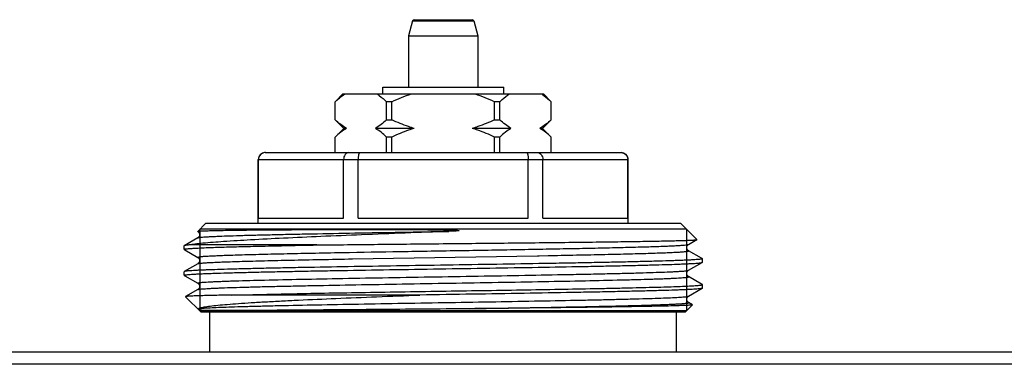
# Model space of a CAD drawing. Units: millimetres. Extents: x 0 to 841, y 0 to 594.
# Drawn here: x 231 to 288, y 217 to 237 of the extents above; entities that cross this region are included whole.
import ezdxf

# ---------------------------------------------------------------- set-up
doc = ezdxf.new("R2010")
doc.units = ezdxf.units.MM
doc.header["$LTSCALE"] = 46.255
doc.layers.get('0').update_dxf_attribs({"linetype": 'CONTINUOUS'})

msp = doc.modelspace()

# ---------------------------------------------------------------- linework, layer by layer
at = {"color": 7, "linetype": 'Continuous'}
for p, q in [((253.841, 237.25), (253.611, 236.391)), ((253.841, 237.25), (257.381, 237.25)), ((253.938, 237.324), (257.284, 237.324)), ((257.381, 237.25), (257.611, 236.391)), ((253.611, 236.391), (253.611, 233.424)), ((253.611, 236.391), (257.611, 236.391)), ((257.611, 236.391), (257.611, 233.424)), ((252.111, 233.024), (252.111, 233.424)), ((252.111, 233.424), (259.111, 233.424)), ((259.111, 233.024), (259.111, 233.424)), ((249.361, 232.574), (249.811, 233.024)), ((249.361, 231.524), (249.361, 232.574)), ((249.363, 232.574), (249.361, 232.574)), ((249.363, 231.524), (249.363, 232.574)), ((249.811, 233.024), (261.411, 233.024)), ((252.332, 231.524), (252.332, 232.574)), ((252.642, 232.574), (252.332, 232.574)), ((252.642, 231.524), (252.642, 232.574)), ((258.579, 231.524), (258.579, 232.574)), ((258.89, 232.574), (258.579, 232.574)), ((258.89, 231.524), (258.89, 232.574)), ((261.861, 232.574), (261.411, 233.024)), ((261.858, 231.524), (261.858, 232.574)), ((261.861, 232.574), (261.858, 232.574)), ((261.861, 231.524), (261.861, 232.574)), ((249.361, 231.524), (249.861, 231.024)), ((249.361, 231.524), (249.363, 231.524)), ((252.332, 231.524), (252.642, 231.524)), ((258.579, 231.524), (258.89, 231.524)), ((261.861, 231.524), (261.361, 231.024)), ((261.858, 231.524), (261.861, 231.524)), ((249.861, 231.024), (249.361, 230.524)), ((250.009, 231.024), (249.861, 231.024)), ((253.934, 231.024), (251.686, 231.024)), ((259.535, 231.024), (257.288, 231.024)), ((261.361, 231.024), (261.212, 231.024)), ((261.361, 231.024), (261.861, 230.524)), ((249.361, 229.624), (249.361, 230.524)), ((249.363, 230.524), (249.361, 230.524)), ((249.363, 229.624), (249.363, 230.524)), ((252.332, 229.624), (252.332, 230.524)), ((252.642, 230.524), (252.332, 230.524)), ((252.642, 229.624), (252.642, 230.524)), ((258.579, 229.624), (258.579, 230.524)), ((258.89, 230.524), (258.579, 230.524)), ((258.89, 229.624), (258.89, 230.524)), ((261.858, 229.624), (261.858, 230.524)), ((261.861, 230.524), (261.858, 230.524)), ((261.861, 229.624), (261.861, 230.524)), ((244.911, 225.524), (244.911, 229.224)), ((244.911, 229.224), (266.311, 229.224)), ((244.922, 225.824), (244.922, 229.224)), ((245.311, 229.624), (265.911, 229.624)), ((249.845, 225.824), (249.845, 229.224)), ((250.687, 225.824), (250.687, 229.224)), ((260.534, 225.824), (260.534, 229.224)), ((261.376, 225.824), (261.376, 229.224)), ((266.3, 225.824), (266.3, 229.224)), ((266.311, 225.524), (266.311, 229.224)), ((244.922, 225.824), (249.845, 225.824)), ((250.687, 225.824), (260.534, 225.824)), ((261.376, 225.824), (266.3, 225.824)), ((241.401, 225.064), (241.861, 225.524)), ((269.691, 225.194), (241.531, 225.194)), ((269.361, 225.524), (241.861, 225.524)), ((270.296, 224.589), (269.361, 225.524)), ((241.407, 224.691), (240.616, 224.234)), ((241.407, 225.058), (241.401, 225.064)), ((269.815, 224.308), (270.294, 224.585)), ((270.294, 224.585), (270.296, 224.589)), ((240.616, 224.234), (240.611, 224.227)), ((240.611, 224.021), (240.611, 224.227)), ((240.616, 224.014), (240.659, 223.99)), ((240.659, 223.99), (241.407, 223.558)), ((248.295, 224.274), (240.896, 224.274)), ((249.31, 223.83), (249.355, 223.831)), ((250.359, 223.468), (261.062, 223.653)), ((261.062, 223.653), (261.079, 223.653)), ((261.079, 223.653), (261.17, 223.655)), ((261.17, 223.655), (261.693, 223.664)), ((261.693, 223.664), (261.711, 223.664)), ((261.711, 223.664), (261.781, 223.666)), ((270.568, 223.505), (269.815, 223.941)), ((270.605, 223.484), (270.568, 223.505)), ((270.605, 223.484), (270.611, 223.477)), ((270.611, 223.271), (270.611, 223.477)), ((241.407, 223.191), (240.616, 222.734)), ((269.815, 222.808), (270.605, 223.264)), ((270.605, 223.264), (270.611, 223.271)), ((240.616, 222.734), (240.611, 222.727)), ((240.611, 222.521), (240.611, 222.727)), ((240.611, 222.521), (240.616, 222.514)), ((240.616, 222.514), (240.659, 222.49)), ((240.659, 222.49), (241.407, 222.058)), ((269.815, 222.44), (269.815, 222.441)), ((270.568, 222.005), (269.815, 222.441)), ((241.407, 221.691), (240.705, 221.285)), ((241.407, 221.69), (241.407, 221.691)), ((269.815, 221.308), (270.605, 221.764)), ((270.605, 221.984), (270.568, 222.005)), ((270.611, 221.977), (270.605, 221.984)), ((270.611, 221.771), (270.611, 221.977)), ((240.705, 221.285), (240.704, 221.281)), ((241.611, 220.374), (240.704, 221.281)), ((254.253, 221.374), (243.352, 221.374)), ((269.611, 220.374), (270.042, 220.806)), ((269.815, 220.94), (269.815, 220.941)), ((270.041, 220.81), (269.815, 220.941)), ((270.042, 220.806), (270.041, 220.81)), ((269.691, 220.454), (241.531, 220.454)), ((269.611, 220.374), (241.611, 220.374)), ((242.111, 218.074), (242.111, 220.374)), ((269.111, 218.074), (269.111, 220.374)), ((587.611, 218.074), (223.611, 218.074)), ((584.442, 217.362), (226.78, 217.362))]:
    msp.add_line(p, q, dxfattribs=at)
at = {"color": 2, "linetype": 'Continuous'}
for p, q in [((241.531, 225.194), (241.531, 220.454)), ((269.691, 225.194), (269.691, 220.454))]:
    msp.add_line(p, q, dxfattribs=at)
at = {"color": 7, "linetype": 'Continuous'}
for centre, radius, start, end in [((253.938, 237.224), 0.1, 90, 165), ((257.284, 237.224), 0.1, 15, 90), ((245.311, 229.224), 0.4, 90, 180), ((245.318, 229.233), 0.392, 90.009, 96.1889), ((265.911, 229.224), 0.4, 0, 90), ((241.321, 224.901), 0.178, 43.3038, 50.3235)]:
    msp.add_arc(centre, radius, start, end, dxfattribs=at)
for points, knots in [([(249.363, 232.574), (249.409, 232.617), (249.586, 232.78), (249.777, 232.929), (249.927, 233.024)], [0, 0, 0, 0, 0.259275, 1, 1, 1, 1]), ([(251.768, 233.024), (251.817, 232.993), (252.016, 232.857), (252.199, 232.7), (252.332, 232.574)], [0, 0, 0, 0, 0.240707, 1, 1, 1, 1]), ([(258.89, 232.574), (258.935, 232.617), (259.112, 232.78), (259.303, 232.929), (259.453, 233.024)], [0, 0, 0, 0, 0.259275, 1, 1, 1, 1]), ([(261.295, 233.024), (261.343, 232.993), (261.542, 232.857), (261.726, 232.7), (261.858, 232.574)], [0, 0, 0, 0, 0.240707, 1, 1, 1, 1]), ([(250.009, 231.024), (249.895, 231.091), (249.67, 231.247), (249.465, 231.427), (249.363, 231.524)], [0, 0, 0, 0, 0.485559, 1, 1, 1, 1]), ([(252.332, 231.524), (252.23, 231.427), (252.025, 231.247), (251.801, 231.091), (251.686, 231.024)], [0, 0, 0, 0, 0.514442, 1, 1, 1, 1]), ([(253.934, 231.024), (253.823, 231.056), (253.383, 231.197), (252.955, 231.375), (252.642, 231.524)], [0, 0, 0, 0, 0.250086, 1, 1, 1, 1]), ([(258.579, 231.524), (258.266, 231.375), (257.839, 231.197), (257.399, 231.056), (257.288, 231.024)], [0, 0, 0, 0, 0.749914, 1, 1, 1, 1]), ([(259.535, 231.024), (259.421, 231.091), (259.196, 231.247), (258.991, 231.427), (258.89, 231.524)], [0, 0, 0, 0, 0.485559, 1, 1, 1, 1]), ([(261.858, 231.524), (261.757, 231.427), (261.551, 231.247), (261.327, 231.091), (261.212, 231.024)], [0, 0, 0, 0, 0.514442, 1, 1, 1, 1]), ([(250.009, 231.024), (249.895, 230.957), (249.67, 230.801), (249.465, 230.621), (249.363, 230.524)], [0, 0, 0, 0, 0.485559, 1, 1, 1, 1]), ([(252.332, 230.524), (252.23, 230.621), (252.025, 230.801), (251.801, 230.957), (251.686, 231.024)], [0, 0, 0, 0, 0.514442, 1, 1, 1, 1]), ([(253.934, 231.024), (253.823, 230.992), (253.383, 230.852), (252.955, 230.673), (252.642, 230.524)], [0, 0, 0, 0, 0.250086, 1, 1, 1, 1]), ([(258.579, 230.524), (258.266, 230.673), (257.839, 230.852), (257.399, 230.992), (257.288, 231.024)], [0, 0, 0, 0, 0.749914, 1, 1, 1, 1]), ([(259.535, 231.024), (259.421, 230.957), (259.196, 230.801), (258.991, 230.621), (258.89, 230.524)], [0, 0, 0, 0, 0.485559, 1, 1, 1, 1]), ([(261.858, 230.524), (261.757, 230.621), (261.551, 230.801), (261.327, 230.957), (261.212, 231.024)], [0, 0, 0, 0, 0.514442, 1, 1, 1, 1]), ([(245.275, 229.622), (245.228, 229.617), (245.134, 229.589), (245.018, 229.499), (244.94, 229.372), (244.922, 229.273), (244.922, 229.224)], [0, 0, 0, 0, 0.245669, 0.493926, 0.745684, 1, 1, 1, 1]), ([(250.142, 229.624), (250.104, 229.624), (250.021, 229.601), (249.924, 229.509), (249.86, 229.378), (249.845, 229.276), (249.845, 229.224)], [0, 0, 0, 0, 0.212154, 0.447411, 0.713328, 1, 1, 1, 1]), ([(250.786, 229.624), (250.77, 229.624), (250.747, 229.596), (250.73, 229.555), (250.715, 229.506), (250.703, 229.446), (250.691, 229.351), (250.687, 229.276), (250.687, 229.224)], [0, 0, 0, 0, 0.112014, 0.205918, 0.326529, 0.471196, 0.63567, 1, 1, 1, 1]), ([(260.436, 229.624), (260.452, 229.624), (260.475, 229.596), (260.492, 229.555), (260.507, 229.506), (260.518, 229.446), (260.531, 229.351), (260.534, 229.276), (260.534, 229.224)], [0, 0, 0, 0, 0.112014, 0.205918, 0.326529, 0.471196, 0.63567, 1, 1, 1, 1]), ([(261.079, 229.624), (261.118, 229.624), (261.2, 229.601), (261.298, 229.509), (261.362, 229.378), (261.376, 229.276), (261.376, 229.224)], [0, 0, 0, 0, 0.212154, 0.447411, 0.713328, 1, 1, 1, 1]), ([(265.904, 229.624), (265.955, 229.624), (266.058, 229.604), (266.19, 229.516), (266.279, 229.383), (266.3, 229.277), (266.3, 229.224)], [0, 0, 0, 0, 0.2456, 0.493625, 0.745376, 1, 1, 1, 1]), ([(241.556, 225.084), (241.641, 225.09), (241.851, 225.099), (242.426, 225.116), (243.421, 225.132), (244.923, 225.149), (246.416, 225.159), (247.78, 225.166), (248.911, 225.171), (250.1, 225.173), (251.122, 225.174), (251.962, 225.174), (252.604, 225.173), (253.252, 225.171), (253.906, 225.167), (254.453, 225.164), (254.892, 225.159), (255.222, 225.155), (255.553, 225.15), (255.828, 225.145), (256.049, 225.14), (256.187, 225.135), (256.297, 225.131), (256.366, 225.127), (256.414, 225.124), (256.441, 225.122), (256.462, 225.121), (256.479, 225.119), (256.493, 225.117), (256.503, 225.116), (256.513, 225.114), (256.521, 225.113), (256.535, 225.108), (256.526, 225.104), (256.523, 225.103)], [0, 0, 0, 0, 0.017066, 0.042074, 0.11503, 0.216395, 0.342687, 0.413846, 0.489538, 0.569105, 0.651855, 0.6942, 0.73707, 0.780373, 0.824018, 0.867913, 0.889925, 0.911966, 0.934026, 0.956095, 0.96713, 0.978165, 0.983683, 0.9892, 0.991959, 0.993338, 0.994717, 0.996096, 0.996784, 0.997472, 0.998158, 0.998834, 0.999422, 1, 1, 1, 1]), ([(255.94, 225.064), (254.257, 224.997), (251.785, 224.901), (248.592, 224.767), (246.45, 224.67), (244.574, 224.574), (243.018, 224.48), (241.944, 224.398), (241.278, 224.328), (241.011, 224.293), (240.896, 224.274)], [0, 0, 0, 0, 0.335353, 0.492586, 0.636304, 0.762205, 0.866614, 0.946583, 0.97671, 1, 1, 1, 1]), ([(241.401, 225.064), (241.405, 225.068), (241.421, 225.071), (241.45, 225.076), (241.498, 225.08), (241.535, 225.083), (241.556, 225.084)], [0, 0, 0, 0, 0.092805, 0.289304, 0.591609, 1, 1, 1, 1]), ([(241.407, 224.691), (241.418, 224.697), (241.455, 224.705), (241.526, 224.716), (241.631, 224.727), (241.769, 224.738), (241.94, 224.75), (242.144, 224.761), (242.38, 224.773), (242.758, 224.789), (243.305, 224.809), (244.049, 224.832), (244.903, 224.855), (245.86, 224.878), (246.91, 224.902), (248.466, 224.933), (250.563, 224.972), (253.203, 225.018), (255.017, 225.049), (255.94, 225.064)], [0, 0, 0, 0, 0.002681, 0.007633, 0.014881, 0.02442, 0.03623, 0.050284, 0.066552, 0.084995, 0.128225, 0.179563, 0.238524, 0.304542, 0.376988, 0.455171, 0.625711, 0.809652, 1, 1, 1, 1]), ([(241.407, 225.058), (241.409, 225.057), (241.418, 225.051), (241.427, 225.044), (241.434, 225.038)], [0, 0, 0, 0, 0.1912, 1, 1, 1, 1]), ([(241.45, 225.024), (241.461, 225.012), (241.482, 224.984), (241.505, 224.933), (241.514, 224.873), (241.502, 224.797), (241.463, 224.733), (241.422, 224.699), (241.407, 224.691)], [0, 0, 0, 0, 0.121721, 0.273, 0.433258, 0.592336, 0.861098, 1, 1, 1, 1]), ([(248.295, 224.274), (249.474, 224.288), (251.91, 224.314), (254.979, 224.345), (257.49, 224.37), (259.345, 224.389), (261.135, 224.409), (262.833, 224.428), (264.41, 224.447), (265.84, 224.466), (266.929, 224.483), (267.709, 224.496), (268.22, 224.506), (268.678, 224.516), (269.081, 224.525), (269.428, 224.535), (269.717, 224.544), (269.921, 224.553), (270.055, 224.56), (270.132, 224.565), (270.194, 224.569), (270.242, 224.574), (270.273, 224.579), (270.289, 224.582), (270.294, 224.585)], [0, 0, 0, 0, 0.160786, 0.332198, 0.418443, 0.503176, 0.585011, 0.662605, 0.734679, 0.800039, 0.857598, 0.883145, 0.906392, 0.92724, 0.945602, 0.961399, 0.974566, 0.985044, 0.989262, 0.992792, 0.995631, 0.997777, 0.99923, 1, 1, 1, 1]), ([(256.523, 225.103), (256.512, 225.1), (256.488, 225.096), (256.44, 225.091), (256.379, 225.086), (256.306, 225.082), (256.209, 225.076), (256.086, 225.07), (255.989, 225.066), (255.94, 225.064)], [0, 0, 0, 0, 0.061041, 0.123072, 0.247744, 0.372774, 0.498002, 0.748832, 1, 1, 1, 1]), ([(240.611, 224.021), (240.611, 224.025), (240.625, 224.032), (240.648, 224.038), (240.691, 224.046), (240.748, 224.053), (240.822, 224.061), (240.953, 224.072), (241.157, 224.086), (241.449, 224.101), (241.803, 224.117), (242.219, 224.133), (242.693, 224.148), (243.223, 224.164), (244.038, 224.186), (245.178, 224.213), (246.68, 224.244), (247.739, 224.264), (248.295, 224.274)], [0, 0, 0, 0, 0.001486, 0.004863, 0.010315, 0.017873, 0.027543, 0.039318, 0.069136, 0.107217, 0.153393, 0.207469, 0.269205, 0.338335, 0.414553, 0.586888, 0.783186, 1, 1, 1, 1]), ([(240.616, 224.014), (240.616, 224.015), (240.613, 224.016), (240.611, 224.019), (240.611, 224.021)], [0, 0, 0, 0, 0.336669, 1, 1, 1, 1]), ([(240.896, 224.274), (240.86, 224.271), (240.796, 224.265), (240.712, 224.256), (240.656, 224.246), (240.626, 224.239), (240.616, 224.234)], [0, 0, 0, 0, 0.387046, 0.682633, 0.886539, 1, 1, 1, 1]), ([(249.355, 223.831), (250.47, 223.852), (252.762, 223.892), (255.641, 223.94), (257.979, 223.979), (259.696, 224.009), (261.35, 224.039), (262.914, 224.068), (264.364, 224.098), (265.678, 224.127), (266.836, 224.156), (267.694, 224.182), (268.289, 224.202), (268.662, 224.217), (268.984, 224.232), (269.254, 224.246), (269.472, 224.261), (269.619, 224.274), (269.709, 224.284), (269.757, 224.292), (269.791, 224.299), (269.809, 224.304), (269.815, 224.308)], [0, 0, 0, 0, 0.163532, 0.335878, 0.42202, 0.506352, 0.58756, 0.664382, 0.735622, 0.800172, 0.857027, 0.905304, 0.925986, 0.944254, 0.960037, 0.973275, 0.983918, 0.991928, 0.994938, 0.997283, 0.998966, 1, 1, 1, 1]), ([(269.815, 223.94), (269.754, 223.975), (269.668, 224.124), (269.754, 224.273), (269.815, 224.308)], [0, 0, 0, 0, 0.500712, 1, 1, 1, 1]), ([(270.611, 223.477), (270.611, 223.475), (270.604, 223.469), (270.591, 223.465), (270.568, 223.459), (270.521, 223.451), (270.44, 223.441), (270.316, 223.43), (270.158, 223.418), (269.965, 223.407), (269.738, 223.395), (269.478, 223.384), (269.185, 223.372), (268.73, 223.356), (268.086, 223.336), (267.226, 223.313), (266.257, 223.29), (265.186, 223.267), (264.025, 223.244), (262.784, 223.221), (261.005, 223.19), (258.675, 223.151), (255.815, 223.106), (252.947, 223.06), (250.179, 223.015), (247.984, 222.976), (246.356, 222.944), (245.259, 222.921), (244.259, 222.898), (243.367, 222.875), (242.591, 222.852), (242.02, 222.832), (241.627, 222.816), (241.381, 222.805), (241.169, 222.793), (240.991, 222.782), (240.848, 222.77), (240.739, 222.759), (240.671, 222.75), (240.634, 222.741), (240.621, 222.737), (240.616, 222.734)], [0, 0, 0, 0, 0.000244, 0.000728, 0.001492, 0.002544, 0.005519, 0.009658, 0.014954, 0.021395, 0.028968, 0.037653, 0.047433, 0.058283, 0.08309, 0.111842, 0.144267, 0.180057, 0.218875, 0.260353, 0.3041, 0.396725, 0.493254, 0.590045, 0.683442, 0.769919, 0.809529, 0.846213, 0.879623, 0.909444, 0.935394, 0.95723, 0.966538, 0.974744, 0.981829, 0.987775, 0.992571, 0.996206, 0.998677, 0.999479, 1, 1, 1, 1]), ([(241.407, 223.558), (241.38, 223.573), (241.501, 223.594), (241.559, 223.6), (241.65, 223.61), (241.75, 223.618), (241.922, 223.63), (242.178, 223.644), (242.537, 223.661), (242.962, 223.678), (243.452, 223.695), (244.003, 223.712), (244.853, 223.735), (246.047, 223.764), (247.619, 223.798), (248.728, 223.819), (249.31, 223.83)], [0, 0, 0, 0, 0.011617, 0.020064, 0.03075, 0.043667, 0.058805, 0.095662, 0.141142, 0.195017, 0.257016, 0.326827, 0.404096, 0.579405, 0.779391, 1, 1, 1, 1]), ([(241.407, 223.558), (241.429, 223.545), (241.484, 223.496), (241.529, 223.374), (241.483, 223.253), (241.429, 223.203), (241.407, 223.191)], [0, 0, 0, 0, 0.173531, 0.501539, 0.826243, 1, 1, 1, 1]), ([(241.407, 223.191), (241.414, 223.195), (241.437, 223.201), (241.48, 223.209), (241.542, 223.218), (241.623, 223.226), (241.722, 223.235), (241.89, 223.247), (242.145, 223.262), (242.505, 223.279), (242.934, 223.296), (243.429, 223.313), (243.99, 223.33), (244.611, 223.347), (245.553, 223.371), (246.856, 223.401), (248.552, 223.435), (249.74, 223.457), (250.359, 223.468)], [0, 0, 0, 0, 0.00289, 0.007801, 0.014769, 0.023794, 0.034872, 0.047994, 0.080299, 0.120544, 0.168524, 0.223984, 0.286636, 0.356149, 0.432156, 0.602017, 0.792638, 1, 1, 1, 1]), ([(261.781, 223.666), (262.371, 223.677), (263.497, 223.698), (265.094, 223.732), (266.306, 223.761), (267.171, 223.785), (267.732, 223.802), (268.23, 223.819), (268.663, 223.836), (268.982, 223.851), (269.203, 223.863), (269.342, 223.871), (269.464, 223.88), (269.568, 223.888), (269.654, 223.897), (269.722, 223.905), (269.771, 223.913), (269.801, 223.92), (269.815, 223.927), (269.821, 223.931), (269.82, 223.937), (269.817, 223.939), (269.815, 223.941)], [0, 0, 0, 0, 0.219787, 0.419229, 0.594209, 0.671375, 0.741117, 0.803073, 0.856927, 0.902401, 0.921921, 0.939265, 0.95441, 0.967336, 0.978032, 0.98649, 0.992708, 0.996704, 0.997901, 0.998633, 0.99917, 1, 1, 1, 1]), ([(240.611, 222.521), (240.611, 222.523), (240.617, 222.529), (240.631, 222.533), (240.654, 222.539), (240.701, 222.547), (240.782, 222.557), (240.905, 222.569), (241.064, 222.58), (241.257, 222.591), (241.484, 222.603), (241.744, 222.614), (242.037, 222.626), (242.491, 222.642), (243.135, 222.662), (243.995, 222.685), (244.965, 222.708), (246.036, 222.731), (247.197, 222.754), (248.437, 222.777), (250.216, 222.808), (252.546, 222.847), (255.407, 222.892), (258.275, 222.938), (261.042, 222.984), (263.238, 223.022), (264.866, 223.054), (265.963, 223.077), (266.962, 223.1), (267.854, 223.123), (268.63, 223.146), (269.201, 223.166), (269.595, 223.182), (269.84, 223.194), (270.053, 223.205), (270.231, 223.216), (270.374, 223.228), (270.482, 223.239), (270.551, 223.249), (270.588, 223.257), (270.601, 223.262), (270.605, 223.264)], [0, 0, 0, 0, 0.000244, 0.000728, 0.001492, 0.002544, 0.005519, 0.009658, 0.014954, 0.021395, 0.028968, 0.037653, 0.047433, 0.058284, 0.083091, 0.111842, 0.144267, 0.180057, 0.218874, 0.260353, 0.3041, 0.396725, 0.493255, 0.590045, 0.683442, 0.769919, 0.809529, 0.846213, 0.879623, 0.909444, 0.935395, 0.95723, 0.966538, 0.974744, 0.981829, 0.987775, 0.992571, 0.996206, 0.998677, 0.999479, 1, 1, 1, 1]), ([(241.407, 222.058), (241.404, 222.059), (241.399, 222.063), (241.405, 222.072), (241.417, 222.076), (241.437, 222.082), (241.466, 222.088), (241.503, 222.093), (241.548, 222.099), (241.626, 222.108), (241.743, 222.118), (241.91, 222.129), (242.109, 222.141), (242.341, 222.152), (242.605, 222.164), (242.9, 222.175), (243.226, 222.187), (244.021, 222.213), (245.408, 222.25), (247.482, 222.295), (249.869, 222.341), (252.476, 222.387), (255.204, 222.433), (257.947, 222.479), (260.6, 222.525), (262.709, 222.564), (264.275, 222.596), (265.331, 222.619), (266.294, 222.642), (267.154, 222.665), (267.903, 222.689), (268.455, 222.709), (268.835, 222.725), (269.072, 222.737), (269.278, 222.748), (269.45, 222.76), (269.589, 222.771), (269.695, 222.782), (269.766, 222.793), (269.803, 222.801), (269.815, 222.808)], [0, 0, 0, 0, 0.000291, 0.000518, 0.000965, 0.001693, 0.002712, 0.004025, 0.005635, 0.00754, 0.012236, 0.018102, 0.025128, 0.033297, 0.042588, 0.052982, 0.064452, 0.076971, 0.136901, 0.21079, 0.2958, 0.388667, 0.485824, 0.583538, 0.678055, 0.765745, 0.805963, 0.843239, 0.877214, 0.907562, 0.933991, 0.956247, 0.965742, 0.974118, 0.981354, 0.987433, 0.992344, 0.996074, 0.998622, 1, 1, 1, 1]), ([(241.407, 221.691), (241.418, 221.697), (241.455, 221.705), (241.526, 221.716), (241.632, 221.727), (241.771, 221.739), (241.944, 221.75), (242.149, 221.762), (242.387, 221.773), (242.767, 221.79), (243.318, 221.81), (244.067, 221.833), (244.927, 221.856), (245.889, 221.879), (246.946, 221.902), (248.511, 221.934), (250.62, 221.973), (253.273, 222.019), (256.016, 222.065), (258.743, 222.111), (261.35, 222.157), (263.737, 222.203), (265.545, 222.242), (266.814, 222.275), (267.501, 222.295), (267.994, 222.311), (268.32, 222.323), (268.615, 222.334), (268.879, 222.346), (269.111, 222.358), (269.311, 222.369), (269.477, 222.381), (269.595, 222.391), (269.673, 222.399), (269.718, 222.405), (269.755, 222.41), (269.784, 222.416), (269.804, 222.422), (269.817, 222.426), (269.823, 222.435), (269.817, 222.439), (269.815, 222.44)], [0, 0, 0, 0, 0.001378, 0.003925, 0.007655, 0.012565, 0.018643, 0.025878, 0.034252, 0.043745, 0.065998, 0.092422, 0.122765, 0.156735, 0.194005, 0.234217, 0.321895, 0.4164, 0.514104, 0.611254, 0.704118, 0.78913, 0.863026, 0.894899, 0.922969, 0.935492, 0.946967, 0.957365, 0.966662, 0.974836, 0.981867, 0.98774, 0.992441, 0.99435, 0.995962, 0.997279, 0.998301, 0.999032, 0.999483, 0.999712, 1, 1, 1, 1]), ([(269.815, 222.44), (269.754, 222.476), (269.668, 222.625), (269.754, 222.772), (269.815, 222.807)], [0, 0, 0, 0, 0.504172, 1, 1, 1, 1]), ([(241.407, 222.057), (241.467, 222.022), (241.554, 221.875), (241.468, 221.726), (241.407, 221.69)], [0, 0, 0, 0, 0.495828, 1, 1, 1, 1]), ([(243.352, 221.374), (244.45, 221.404), (246.941, 221.458), (250.197, 221.515), (253.141, 221.563), (255.48, 221.6), (257.821, 221.638), (260.108, 221.675), (262.282, 221.712), (263.999, 221.744), (265.277, 221.769), (266.149, 221.788), (266.955, 221.807), (267.69, 221.826), (268.35, 221.844), (268.93, 221.863), (269.428, 221.881), (269.789, 221.898), (270.034, 221.911), (270.184, 221.92), (270.312, 221.929), (270.416, 221.939), (270.498, 221.948), (270.556, 221.956), (270.591, 221.965), (270.607, 221.971), (270.611, 221.976), (270.611, 221.977)], [0, 0, 0, 0, 0.120762, 0.274058, 0.358253, 0.444721, 0.53131, 0.615864, 0.696279, 0.770552, 0.804801, 0.836836, 0.866458, 0.893481, 0.917739, 0.939079, 0.95737, 0.972498, 0.978847, 0.984371, 0.989064, 0.992919, 0.995931, 0.9981, 0.999431, 0.999797, 1, 1, 1, 1]), ([(270.605, 221.764), (270.6, 221.761), (270.587, 221.757), (270.547, 221.748), (270.472, 221.738), (270.354, 221.726), (270.197, 221.714), (270.002, 221.702), (269.77, 221.69), (269.501, 221.678), (269.07, 221.661), (268.446, 221.64), (267.598, 221.616), (266.625, 221.592), (265.538, 221.568), (264.347, 221.544), (262.589, 221.511), (260.234, 221.47), (257.288, 221.422), (255.273, 221.39), (254.253, 221.374)], [0, 0, 0, 0, 0.001014, 0.002599, 0.007521, 0.014796, 0.024411, 0.036347, 0.050574, 0.067055, 0.08575, 0.129578, 0.181605, 0.241291, 0.308012, 0.381076, 0.459723, 0.630436, 0.813053, 1, 1, 1, 1]), ([(270.611, 221.771), (270.611, 221.77), (270.61, 221.767), (270.607, 221.765), (270.605, 221.764)], [0, 0, 0, 0, 0.187929, 1, 1, 1, 1]), ([(243.352, 221.374), (243.156, 221.371), (242.786, 221.364), (242.267, 221.353), (241.819, 221.342), (241.446, 221.331), (241.183, 221.322), (241.011, 221.314), (240.911, 221.308), (240.831, 221.303), (240.771, 221.298), (240.732, 221.292), (240.711, 221.289), (240.705, 221.285)], [0, 0, 0, 0, 0.222404, 0.418802, 0.587997, 0.729108, 0.841382, 0.886498, 0.924185, 0.954396, 0.977093, 0.992268, 1, 1, 1, 1]), ([(241.448, 220.584), (241.46, 220.595), (241.497, 220.614), (241.567, 220.639), (241.666, 220.663), (241.792, 220.688), (241.946, 220.712), (242.205, 220.748), (242.596, 220.791), (243.143, 220.84), (243.789, 220.889), (244.529, 220.938), (245.358, 220.987), (246.267, 221.036), (247.622, 221.103), (249.461, 221.185), (251.802, 221.28), (253.422, 221.343), (254.253, 221.374)], [0, 0, 0, 0, 0.003756, 0.009524, 0.017404, 0.027421, 0.039569, 0.05383, 0.088594, 0.131438, 0.182017, 0.239923, 0.304687, 0.375798, 0.452692, 0.62141, 0.80568, 1, 1, 1, 1]), ([(241.448, 220.584), (241.471, 220.589), (241.529, 220.597), (241.686, 220.614), (241.96, 220.633), (242.38, 220.655), (242.919, 220.677), (243.571, 220.699), (244.331, 220.721), (245.192, 220.744), (246.52, 220.775), (248.367, 220.813), (250.762, 220.857), (253.33, 220.901), (255.979, 220.946), (258.616, 220.99), (261.144, 221.035), (263.143, 221.072), (264.621, 221.103), (265.614, 221.126), (266.518, 221.148), (267.325, 221.17), (268.026, 221.193), (268.616, 221.215), (269.035, 221.234), (269.311, 221.25), (269.473, 221.261), (269.603, 221.272), (269.702, 221.283), (269.769, 221.294), (269.804, 221.301), (269.815, 221.308)], [0, 0, 0, 0, 0.002522, 0.006149, 0.016693, 0.031553, 0.0506, 0.073664, 0.100541, 0.13099, 0.164739, 0.240899, 0.326299, 0.417884, 0.512379, 0.606405, 0.696597, 0.779731, 0.817708, 0.852833, 0.884788, 0.91329, 0.938082, 0.958943, 0.975688, 0.98247, 0.98817, 0.992777, 0.996285, 0.998688, 1, 1, 1, 1]), ([(269.815, 220.94), (269.754, 220.976), (269.668, 221.125), (269.754, 221.272), (269.815, 221.307)], [0, 0, 0, 0, 0.504172, 1, 1, 1, 1]), ([(241.646, 220.49), (241.621, 220.492), (241.576, 220.496), (241.522, 220.505), (241.488, 220.517), (241.465, 220.531), (241.446, 220.547), (241.438, 220.571), (241.445, 220.581), (241.448, 220.584)], [0, 0, 0, 0, 0.300765, 0.543054, 0.656312, 0.727041, 0.870778, 0.944579, 1, 1, 1, 1]), ([(257.127, 220.584), (256.227, 220.574), (254.441, 220.557), (251.819, 220.534), (249.338, 220.514), (247.088, 220.497), (245.396, 220.486), (244.217, 220.479), (243.483, 220.476), (242.859, 220.474), (242.35, 220.474), (241.958, 220.478), (241.737, 220.484), (241.646, 220.49)], [0, 0, 0, 0, 0.174547, 0.345984, 0.508168, 0.655258, 0.781958, 0.836212, 0.883747, 0.924156, 0.957118, 0.982415, 1, 1, 1, 1]), ([(257.127, 220.584), (257.992, 220.599), (259.674, 220.627), (262.098, 220.671), (264.296, 220.715), (266.193, 220.758), (267.455, 220.793), (268.177, 220.817), (268.472, 220.829), (268.738, 220.84), (268.976, 220.851), (269.185, 220.862), (269.365, 220.873), (269.515, 220.884), (269.62, 220.893), (269.69, 220.901), (269.73, 220.906), (269.763, 220.912), (269.789, 220.917), (269.806, 220.923), (269.818, 220.927), (269.822, 220.936), (269.817, 220.939), (269.815, 220.94)], [0, 0, 0, 0, 0.204094, 0.396956, 0.571914, 0.722891, 0.844653, 0.870011, 0.893218, 0.914225, 0.932988, 0.949464, 0.963621, 0.975429, 0.984863, 0.988686, 0.991912, 0.994541, 0.996575, 0.998022, 0.998909, 0.999377, 1, 1, 1, 1]), ([(270.042, 220.806), (270.04, 220.804), (270.033, 220.801), (270.018, 220.798), (269.996, 220.795), (269.952, 220.79), (269.878, 220.784), (269.768, 220.777), (269.628, 220.771), (269.46, 220.764), (269.262, 220.757), (268.943, 220.747), (268.476, 220.736), (267.837, 220.722), (267.097, 220.708), (266.262, 220.695), (265.338, 220.681), (264.334, 220.667), (263.257, 220.653), (261.704, 220.634), (259.653, 220.611), (257.984, 220.593), (257.127, 220.584)], [0, 0, 0, 0, 0.000614, 0.001775, 0.003499, 0.005793, 0.012089, 0.020662, 0.031494, 0.044565, 0.059853, 0.077325, 0.118679, 0.168292, 0.225762, 0.290616, 0.36232, 0.44028, 0.523847, 0.612324, 0.801004, 1, 1, 1, 1])]:
    msp.add_open_spline(points, degree=3, knots=knots, dxfattribs=at)
for points in [[(252.642, 232.574), (253.008, 232.748), (253.384, 232.902), (253.77, 233.024)], [(257.452, 233.024), (257.838, 232.902), (258.214, 232.748), (258.579, 232.574)]]:
    msp.add_open_spline(points, degree=3, dxfattribs=at)

doc.saveas('drawing.dxf')
